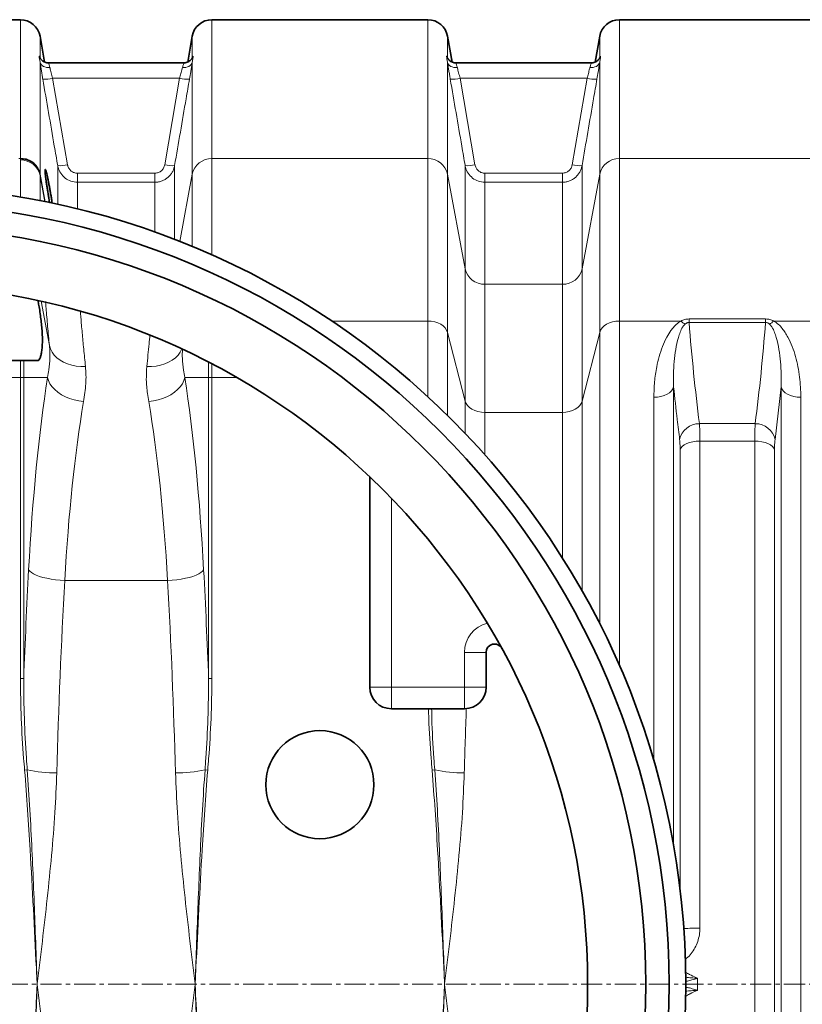
# Model space of a CAD drawing. Units: millimetres. Extents: x 2412 to 10668, y 3459 to 9344.
# Drawn here: x 3691 to 4161, y 4616 to 5208 of the extents above; entities that cross this region are included whole.
import ezdxf

# ---------------------------------------------------------------- set-up
doc = ezdxf.new("R2010")
doc.units = ezdxf.units.MM
doc.linetypes.add('CENTERX2', pattern=[20.32, 12.7, -2.54, 2.54, -2.54])

msp = doc.modelspace()

# ---------------------------------------------------------------- linework, layer by layer
at = {"color": 7, "linetype": 'Continuous', "lineweight": 35}
for p, q in [((3691.22, 5207.83), (3561.36, 5207.83)), ((3936.22, 5207.83), (3806.36, 5207.83)), ((4181.22, 5207.83), (4051.36, 5207.83)), ((3705.79, 5182.35), (3703.04, 5197.91)), ((3794.54, 5197.91), (3791.8, 5182.35)), ((3950.79, 5182.35), (3948.04, 5197.91)), ((4039.54, 5197.91), (4036.8, 5182.35)), ((3708.25, 5181.83), (3708.23, 5181.83)), ((3789.35, 5181.83), (3708.25, 5181.83)), ((3953.25, 5181.83), (3953.23, 5181.83)), ((4034.35, 5181.83), (3953.25, 5181.83)), ((3551.02, 5002.83), (3701.57, 5002.83)), ((3901.29, 4933.02), (3901.29, 4806.51)), ((3971.29, 4806.51), (3971.29, 4827.41)), ((3914.29, 4793.51), (3958.29, 4793.51))]:
    msp.add_line(p, q, dxfattribs=at)
at = {"color": 8, "linetype": 'Continuous', "lineweight": 18}
for p, q in [((3691.22, 5124.31), (3691.22, 5207.83)), ((3806.36, 5207.83), (3806.36, 5124.31)), ((3936.22, 5124.31), (3936.22, 5207.83)), ((4051.36, 5207.83), (4051.36, 5124.31)), ((3703.04, 5197.91), (3703.04, 5184.88)), ((3794.54, 5184.88), (3794.54, 5197.91)), ((3948.04, 5197.91), (3948.04, 5184.88)), ((4039.54, 5184.88), (4039.54, 5197.91)), ((3703.04, 5182.28), (3703.04, 5114.94)), ((3794.54, 5114.94), (3794.54, 5182.28)), ((3948.04, 5182.28), (3948.04, 5114.94)), ((4039.54, 5114.94), (4039.54, 5182.28)), ((3710.61, 5172.63), (3719.56, 5120.61)), ((3710.61, 5172.63), (3786.98, 5172.63)), ((3778.03, 5120.61), (3786.98, 5172.63)), ((3955.61, 5172.63), (3964.56, 5120.61)), ((3955.61, 5172.63), (4031.98, 5172.63)), ((4023.03, 5120.61), (4031.98, 5172.63)), ((3691.22, 5124.31), (3690.36, 5124.31)), ((3691.22, 5123.48), (3691.22, 5124.31)), ((3691.22, 5101.13), (3691.22, 5123.48)), ((3806.36, 5124.31), (3806.36, 5066.4)), ((3936.22, 5124.31), (3806.36, 5124.31)), ((3936.22, 5026.65), (3936.22, 5124.31)), ((4051.36, 5124.31), (4051.36, 5026.65)), ((4181.22, 5124.31), (4051.36, 5124.31)), ((3713.65, 5096.79), (3713.65, 5120.06)), ((3725.47, 5115.52), (3725.47, 5110.08)), ((3725.47, 5115.52), (3772.12, 5115.52)), ((3772.12, 5115.52), (3772.12, 5110.08)), ((3783.93, 5120.06), (3783.93, 5075.71)), ((3958.65, 5058.11), (3958.65, 5120.06)), ((3970.47, 5115.52), (3970.47, 5110.08)), ((3970.47, 5115.52), (4017.12, 5115.52)), ((4017.12, 5115.52), (4017.12, 5110.08)), ((4028.93, 5120.06), (4028.93, 5058.11)), ((3703.04, 5114.94), (3703.04, 5114.11)), ((3706.13, 5098.37), (3703.04, 5114.94)), ((3703.04, 5114.12), (3703.04, 5098.98)), ((3703.12, 5113.68), (3703.04, 5114.11)), ((3703.12, 5113.68), (3703.12, 5113.68)), ((3706, 5098.26), (3703.12, 5113.68)), ((3703.12, 5113.68), (3706, 5098.26)), ((3725.47, 5110.08), (3725.47, 5094.05)), ((3772.12, 5110.08), (3725.47, 5110.08)), ((3772.12, 5080.08), (3772.12, 5110.08)), ((3794.54, 5114.94), (3787, 5074.51)), ((3794.54, 5071.47), (3794.54, 5114.94)), ((3948.04, 5114.94), (3948.04, 5019.83)), ((3958.65, 5058.11), (3948.04, 5114.94)), ((3970.47, 5110.08), (3970.47, 5048.74)), ((4017.12, 5110.08), (3970.47, 5110.08)), ((4017.12, 5048.74), (4017.12, 5110.08)), ((4039.54, 5114.94), (4028.93, 5058.11)), ((4039.54, 5019.83), (4039.54, 5114.94)), ((3958.65, 4978.46), (3958.65, 5058.11)), ((4028.93, 5058.11), (4028.93, 4978.46)), ((3970.47, 5048.74), (3970.47, 4971.64)), ((3970.47, 5048.74), (4017.12, 5048.74)), ((4017.12, 4971.64), (4017.12, 5048.74)), ((3708.68, 5011.83), (3703.61, 5038.58)), ((3936.22, 5026.65), (3878.39, 5026.65)), ((3936.22, 4981.13), (3936.22, 5026.65)), ((4088.47, 5026.65), (4051.36, 5026.65)), ((4051.36, 5026.65), (4051.36, 4819.5)), ((4093.27, 5025.78), (4093.27, 5027.88)), ((4093.27, 5027.88), (4139.32, 5027.88)), ((4139.32, 5025.78), (4139.32, 5027.88)), ((4181.22, 5026.65), (4144.12, 5026.65)), ((4139.32, 5025.78), (4093.27, 5025.78)), ((3948.04, 5019.83), (3948.04, 4969.88)), ((3958.65, 4978.46), (3948.04, 5019.83)), ((4039.54, 5019.83), (4028.93, 4978.46)), ((4039.54, 4844.63), (4039.54, 5019.83)), ((3691.22, 5002.83), (3691.22, 4992.71)), ((3693.19, 4992.71), (3693.19, 5002.83)), ((3804.39, 5001.93), (3804.39, 4992.71)), ((3806.36, 4992.71), (3806.36, 5000.91)), ((3691.22, 4992.71), (3561.36, 4992.71)), ((3693.19, 4992.71), (3691.22, 4992.71)), ((3691.22, 4992.71), (3691.22, 4811.67)), ((3707.52, 4992.71), (3693.19, 4992.71)), ((3693.19, 4811.67), (3693.19, 4992.71)), ((3804.39, 4992.71), (3790.07, 4992.71)), ((3804.39, 4992.71), (3804.39, 4811.67)), ((3806.36, 4992.71), (3804.39, 4992.71)), ((3821.3, 4992.71), (3806.36, 4992.71)), ((3806.36, 4811.67), (3806.36, 4992.71)), ((4084.01, 4987.13), (4084.01, 4711.1)), ((4148.57, 4987.13), (4144.97, 4955.37)), ((4148.57, 4268.53), (4148.57, 4987.13)), ((4072.12, 4762.14), (4072.12, 4980.79)), ((4160.47, 4980.79), (4160.47, 4274.87)), ((3958.65, 4959.1), (3958.65, 4978.46)), ((4028.93, 4978.46), (4028.93, 4864.42)), ((4017.12, 4971.64), (3970.47, 4971.64)), ((3970.47, 4971.64), (3970.47, 4946.25)), ((4017.12, 4884.16), (4017.12, 4971.64)), ((4099.51, 4964.92), (4133.07, 4964.92)), ((4099.8, 4954.49), (4099.8, 4661.58)), ((4132.79, 4954.49), (4099.8, 4954.49)), ((4132.79, 4301.17), (4132.79, 4954.49)), ((4087.9, 4684.76), (4087.9, 4949.09)), ((4144.68, 4949.09), (4144.68, 4306.57)), ((3914.29, 4806.51), (3914.29, 4920.12)), ((3717.85, 4870.6), (3779.74, 4870.6)), ((3971.29, 4827.41), (3958.29, 4827.41)), ((3958.29, 4827.41), (3958.29, 4806.51)), ((3693.19, 4811.67), (3691.22, 4811.67)), ((3806.36, 4811.67), (3804.39, 4811.67)), ((3914.29, 4806.51), (3901.29, 4806.51)), ((3958.29, 4806.51), (3914.29, 4806.51)), ((3914.29, 4806.51), (3914.29, 4793.51)), ((3958.29, 4793.51), (3958.29, 4806.51)), ((3971.29, 4806.51), (3958.29, 4806.51)), ((3695.36, 4756.71), (3693.75, 4756.57)), ((3803.84, 4756.57), (3802.23, 4756.71)), ((3940.36, 4756.71), (3938.75, 4756.57))]:
    msp.add_line(p, q, dxfattribs=at)
at = {"color": 7, "linetype": 'CENTERX2', "lineweight": 18}
msp.add_line((3418.79, 4627.83), (7097.11, 4627.83), dxfattribs=at)
at = {"color": 8, "linetype": 'Continuous', "lineweight": 18, "flags": 128}
for points in [[(3703.04, 5182.28), (3703.28, 5181.55), (3703.71, 5180.87), (3704.3, 5180.28), (3705.04, 5179.78), (3705.9, 5179.39), (3706.86, 5179.13), (3707.89, 5179), (3708.95, 5179)], [(3788.64, 5179), (3789.7, 5179), (3790.72, 5179.13), (3791.68, 5179.39), (3792.55, 5179.78), (3793.29, 5180.28), (3793.88, 5180.87), (3794.3, 5181.55), (3794.54, 5182.28)], [(3948.04, 5182.28), (3948.28, 5181.55), (3948.71, 5180.87), (3949.3, 5180.28), (3950.04, 5179.78), (3950.9, 5179.39), (3951.86, 5179.13), (3952.89, 5179), (3953.95, 5179)], [(4033.64, 5179), (4034.7, 5179), (4035.72, 5179.13), (4036.68, 5179.39), (4037.55, 5179.78), (4038.29, 5180.28), (4038.88, 5180.87), (4039.3, 5181.55), (4039.54, 5182.28)], [(3703.12, 5113.68), (3703.12, 5113.68), (3703.12, 5113.68), (3703.12, 5113.68), (3703.12, 5113.68), (3703.12, 5113.68), (3703.12, 5113.68), (3703.12, 5113.68), (3703.12, 5113.68)], [(3948.04, 5019.83), (3947.5, 5021.22), (3946.62, 5022.52), (3945.42, 5023.7), (3943.94, 5024.72), (3942.22, 5025.54), (3940.33, 5026.15), (3938.31, 5026.52), (3936.22, 5026.65)], [(4051.36, 5026.65), (4049.28, 5026.52), (4047.26, 5026.15), (4045.36, 5025.54), (4043.65, 5024.72), (4042.17, 5023.7), (4040.97, 5022.52), (4040.09, 5021.22), (4039.54, 5019.83)], [(3708.68, 5011.83), (3709.31, 5009.85), (3710.28, 5007.96), (3711.59, 5006.19), (3713.2, 5004.57), (3715.09, 5003.13), (3717.23, 5001.89), (3719.58, 5000.87), (3722.12, 5000.08), (3724.78, 4999.55), (3727.54, 4999.28), (3730.34, 4999.27)], [(3788.27, 5009.83), (3787.3, 5007.96), (3786, 5006.19), (3784.39, 5004.57), (3782.5, 5003.13), (3780.36, 5001.89), (3778, 5000.87), (3775.47, 5000.08), (3772.8, 4999.55), (3770.05, 4999.28), (3767.24, 4999.27)], [(3707.52, 4992.71), (3708.08, 4990.8), (3709, 4988.92), (3710.26, 4987.11), (3711.85, 4985.39), (3713.73, 4983.79), (3715.88, 4982.35), (3718.26, 4981.09), (3720.82, 4980.03), (3723.53, 4979.18), (3726.33, 4978.56), (3729.18, 4978.19)], [(3790.07, 4992.71), (3789.51, 4990.8), (3788.59, 4988.92), (3787.33, 4987.11), (3785.74, 4985.39), (3783.85, 4983.79), (3781.7, 4982.35), (3779.33, 4981.09), (3776.76, 4980.03), (3774.06, 4979.18), (3771.25, 4978.56), (3768.4, 4978.19)], [(4084.01, 4987.13), (4083.54, 4985.85), (4082.7, 4984.64), (4081.51, 4983.55), (4080.02, 4982.6), (4078.28, 4981.83), (4076.34, 4981.26), (4074.27, 4980.91), (4072.12, 4980.79)], [(4148.57, 4987.13), (4149.05, 4985.85), (4149.89, 4984.64), (4151.07, 4983.55), (4152.56, 4982.6), (4154.3, 4981.83), (4156.24, 4981.26), (4158.32, 4980.91), (4160.47, 4980.79)], [(3958.65, 4978.46), (3959.19, 4977.07), (3960.08, 4975.76), (3961.28, 4974.59), (3962.75, 4973.57), (3964.47, 4972.74), (3966.36, 4972.14), (3968.38, 4971.76), (3970.47, 4971.64)], [(4028.93, 4978.46), (4028.39, 4977.07), (4027.51, 4975.76), (4026.31, 4974.59), (4024.83, 4973.57), (4023.12, 4972.74), (4021.22, 4972.14), (4019.2, 4971.76), (4017.12, 4971.64)], [(4087.9, 4949.09), (4088.38, 4950.18), (4089.22, 4951.21), (4090.41, 4952.14), (4091.89, 4952.95), (4093.64, 4953.61), (4095.58, 4954.09), (4097.65, 4954.39), (4099.8, 4954.49)], [(4144.68, 4949.09), (4144.21, 4950.18), (4143.36, 4951.21), (4142.18, 4952.14), (4140.69, 4952.95), (4138.95, 4953.61), (4137.01, 4954.09), (4134.93, 4954.39), (4132.79, 4954.49)], [(3696.18, 4876.96), (3696.82, 4876.14), (3697.81, 4875.33), (3699.12, 4874.55), (3700.73, 4873.81), (3702.62, 4873.12), (3704.76, 4872.49), (3707.11, 4871.93), (3709.64, 4871.46), (3712.3, 4871.08), (3715.05, 4870.79), (3717.85, 4870.6)], [(3801.4, 4876.96), (3800.76, 4876.14), (3799.78, 4875.33), (3798.47, 4874.55), (3796.86, 4873.81), (3794.96, 4873.12), (3792.82, 4872.49), (3790.47, 4871.93), (3787.94, 4871.46), (3785.28, 4871.08), (3782.53, 4870.79), (3779.74, 4870.6)]]:
    msp.add_lwpolyline(points, dxfattribs=at)
at = {"color": 7, "linetype": 'Continuous', "lineweight": 35}
for centre, radius in [((3611.29, 4627.83), 480), ((3611.29, 4627.83), 470), ((3611.29, 4627.83), 455.93), ((3611.29, 4627.83), 421), ((3871.29, 4747.83), 32.5)]:
    msp.add_circle(centre, radius, dxfattribs=at)
for centre, radius, start, end in [((3691.22, 5195.83), 12, 10, 90), ((3806.36, 5195.83), 12, 90, 170), ((3936.22, 5195.83), 12, 10, 90), ((4051.36, 5195.83), 12, 90, 170), ((3976.29, 4827.41), 5, 28.66924, 180), ((3914.29, 4806.51), 13, 180, 270), ((3958.29, 4806.51), 13, 270, 0)]:
    msp.add_arc(centre, radius, start, end, dxfattribs=at)
at = {"color": 8, "linetype": 'Continuous', "lineweight": 18}
for centre, radius, start, end in [((3705.79, 5192.31), 20.26, 266.90687, 283.75081), ((3791.79, 5192.31), 20.26, 256.24919, 273.09313), ((3950.79, 5192.31), 20.26, 266.90687, 283.75081), ((4036.79, 5192.31), 20.26, 256.24919, 273.09313), ((3691.47, 5111.66), 11.83, 11.99107, 91.20614), ((3806.11, 5112.48), 11.83, 88.79386, 168.00893), ((3936.47, 5112.48), 11.83, 11.99107, 91.20614), ((4051.11, 5112.48), 11.83, 88.79386, 168.00893), ((3714.74, 5140.35), 20.32, 266.92064, 283.71196), ((3782.84, 5140.35), 20.32, 256.28804, 273.07936), ((3959.74, 5140.35), 20.32, 266.92064, 283.71196), ((4027.84, 5140.35), 20.32, 256.28804, 273.07936), ((3692.45, 5112.96), 10.77, 10.57349, 11.52226), ((3970.22, 5060.56), 11.83, 191.99107, 271.20614), ((4017.37, 5060.56), 11.83, 268.79386, 348.00893), ((4096.93, 5035.09), 11.95, 224.91899, 239.67875), ((4135.65, 5035.09), 11.95, 300.32125, 315.08101), ((4099.32, 4952.97), 11.94, 89.0766, 168.44937), ((4133.27, 4952.97), 11.94, 11.55063, 90.9234), ((3976.29, 4827.41), 18, 103.72894, 180), ((3714.17, 4852.08), 97.21, 258.84465, 269.377), ((3783.42, 4852.08), 97.21, 270.623, 281.15535), ((3959.17, 4852.08), 97.21, 258.84465, 269.377), ((4098.77, 4521.19), 140.39, 89.57907, 93.52996)]:
    msp.add_arc(centre, radius, start, end, dxfattribs=at)
for centre, major_axis, ratio, start_param, end_param in [((3748.85, 4786.79), (0, 312), 0.176327, 0.849956, 1.277602), ((3748.74, 4786.79), (0, 312), 0.176327, 5.005583, 5.433229), ((3770.51, 4786.79), (0, 290), 0.189704, 0.849956, 1.277602), ((3727.07, 4786.79), (0, 290), 0.189704, 5.005583, 5.433229), ((3841.69, 4627.83), (0, 862), 0.176327, 1.277602, 1.355872), ((3655.9, 4627.83), (0, 862), 0.176327, 4.927313, 5.005583), ((3863.36, 4627.83), (0, 840), 0.180945, 1.277602, 1.418968), ((3634.23, 4627.83), (0, 840), 0.180945, 4.864217, 5.005583), ((4108.36, 4627.83), (0, 840), 0.180945, 1.372202, 1.418968), ((5026.96, 4627.83), (928.57, 0), 0.678462, 3.135863, 3.147322)]:
    msp.add_ellipse(centre, major_axis=major_axis, ratio=ratio, start_param=start_param, end_param=end_param, dxfattribs=at)
for points, knots in [([(3703.04, 5182.28), (3702.93, 5182.96), (3702.67, 5184.49), (3702.42, 5185.73), (3702.57, 5185.96), (3702.83, 5185.57), (3702.97, 5185.11), (3703.04, 5184.88)], [0, 0, 0, 0, 0.208549, 0.468194, 0.741413, 0.869718, 1, 1, 1, 1]), ([(3704.7, 5172.08), (3704.55, 5172.96), (3704.24, 5174.76), (3703.81, 5177.33), (3703.43, 5179.73), (3703.18, 5181.33), (3703.06, 5182.13), (3703.04, 5182.28)], [0, 0, 0, 0, 0.233176, 0.473047, 0.706192, 0.946225, 1, 1, 1, 1]), ([(3708.25, 5181.69), (3708.19, 5181.71), (3708.03, 5181.78), (3708.42, 5180.81), (3708.78, 5179.57), (3708.95, 5179)], [0, 0, 0, 0, 0.227893, 0.644038, 1, 1, 1, 1]), ([(3788.64, 5179), (3788.84, 5179.69), (3789.25, 5181.05), (3789.57, 5181.88), (3789.39, 5181.75), (3789.35, 5181.72)], [0, 0, 0, 0, 0.438108, 0.873487, 1, 1, 1, 1]), ([(3794.54, 5182.28), (3794.48, 5181.88), (3794.33, 5180.85), (3794.03, 5178.93), (3793.55, 5175.96), (3793.14, 5173.57), (3792.89, 5172.08)], [0, 0, 0, 0, 0.143225, 0.371421, 0.606051, 1, 1, 1, 1]), ([(3794.54, 5184.88), (3794.66, 5185.22), (3794.92, 5185.97), (3795.17, 5185.87), (3795.02, 5184.92), (3794.75, 5183.6), (3794.61, 5182.72), (3794.54, 5182.28)], [0, 0, 0, 0, 0.208549, 0.468194, 0.741413, 0.869718, 1, 1, 1, 1]), ([(3948.04, 5182.28), (3947.93, 5182.96), (3947.67, 5184.49), (3947.42, 5185.73), (3947.57, 5185.96), (3947.83, 5185.57), (3947.97, 5185.11), (3948.04, 5184.88)], [0, 0, 0, 0, 0.208549, 0.468194, 0.741413, 0.869718, 1, 1, 1, 1]), ([(3949.7, 5172.08), (3949.55, 5172.96), (3949.24, 5174.76), (3948.81, 5177.33), (3948.43, 5179.73), (3948.18, 5181.33), (3948.06, 5182.13), (3948.04, 5182.28)], [0, 0, 0, 0, 0.233176, 0.473047, 0.706192, 0.946225, 1, 1, 1, 1]), ([(3953.25, 5181.69), (3953.19, 5181.71), (3953.03, 5181.78), (3953.42, 5180.81), (3953.78, 5179.57), (3953.95, 5179)], [0, 0, 0, 0, 0.2278927, 0.6440375, 1, 1, 1, 1]), ([(4033.64, 5179), (4033.84, 5179.69), (4034.25, 5181.05), (4034.57, 5181.88), (4034.39, 5181.75), (4034.35, 5181.72)], [0, 0, 0, 0, 0.438108, 0.873487, 1, 1, 1, 1]), ([(4039.54, 5182.28), (4039.48, 5181.88), (4039.33, 5180.85), (4039.03, 5178.93), (4038.55, 5175.96), (4038.14, 5173.57), (4037.89, 5172.08)], [0, 0, 0, 0, 0.143225, 0.371421, 0.606051, 1, 1, 1, 1]), ([(4039.54, 5184.88), (4039.66, 5185.22), (4039.92, 5185.97), (4040.17, 5185.87), (4040.02, 5184.92), (4039.75, 5183.6), (4039.61, 5182.72), (4039.54, 5182.28)], [0, 0, 0, 0, 0.208549, 0.468194, 0.741413, 0.869718, 1, 1, 1, 1]), ([(3708.95, 5179), (3708.97, 5178.91), (3709.19, 5178.02), (3709.7, 5175.97), (3710.3, 5173.74), (3710.61, 5172.63)], [0, 0, 0, 0, 0.0535771, 0.5252761, 1, 1, 1, 1]), ([(3786.98, 5172.63), (3787.23, 5173.56), (3787.78, 5175.58), (3788.32, 5177.7), (3788.58, 5178.76), (3788.64, 5179)], [0, 0, 0, 0, 0.3962061, 0.8574543, 1, 1, 1, 1]), ([(3953.95, 5179), (3953.97, 5178.91), (3954.19, 5178.02), (3954.7, 5175.97), (3955.3, 5173.74), (3955.61, 5172.63)], [0, 0, 0, 0, 0.053577, 0.525276, 1, 1, 1, 1]), ([(4031.98, 5172.63), (4032.23, 5173.56), (4032.78, 5175.58), (4033.32, 5177.7), (4033.58, 5178.76), (4033.64, 5179)], [0, 0, 0, 0, 0.3962061, 0.8574543, 1, 1, 1, 1]), ([(3713.65, 5120.06), (3712.97, 5123.99), (3709.99, 5141.33), (3707.01, 5158.67), (3704.7, 5172.08)], [0, 0, 0, 0, 0.226649, 1, 1, 1, 1]), ([(3792.89, 5172.08), (3792.21, 5168.15), (3789.22, 5150.81), (3786.24, 5133.47), (3783.93, 5120.06)], [0, 0, 0, 0, 0.226649, 1, 1, 1, 1]), ([(3958.65, 5120.06), (3957.97, 5123.99), (3954.99, 5141.33), (3952.01, 5158.67), (3949.7, 5172.08)], [0, 0, 0, 0, 0.226649, 1, 1, 1, 1]), ([(4037.89, 5172.08), (4037.21, 5168.15), (4034.22, 5150.81), (4031.24, 5133.47), (4028.93, 5120.06)], [0, 0, 0, 0, 0.226649, 1, 1, 1, 1]), ([(3700.69, 5120.21), (3701.23, 5119.42), (3702.3, 5117.86), (3702.77, 5116.03), (3703.01, 5115.12)], [0, 0, 0, 0, 0.499755, 1, 1, 1, 1]), ([(3725.47, 5110.08), (3724.15, 5110.21), (3721.51, 5110.46), (3717.99, 5112.45), (3715.26, 5115.39), (3714.03, 5118.16), (3713.71, 5119.77), (3713.65, 5120.06)], [0, 0, 0, 0, 0.2356, 0.470082, 0.705895, 0.946515, 1, 1, 1, 1]), ([(3719.56, 5120.61), (3719.59, 5120.46), (3719.75, 5119.64), (3720.36, 5118.24), (3721.72, 5116.74), (3723.49, 5115.72), (3724.81, 5115.59), (3725.47, 5115.52)], [0, 0, 0, 0, 0.054066, 0.296714, 0.53304, 0.766469, 1, 1, 1, 1]), ([(3772.12, 5115.52), (3772.85, 5115.6), (3774.27, 5115.76), (3776.1, 5116.93), (3777.47, 5118.57), (3777.84, 5119.93), (3778.03, 5120.61)], [0, 0, 0, 0, 0.257924, 0.502316, 0.751241, 1, 1, 1, 1]), ([(3783.93, 5120.06), (3783.78, 5119.4), (3783.48, 5118.05), (3782.6, 5116.17), (3781.42, 5114.44), (3779.98, 5112.95), (3778.29, 5111.73), (3776.4, 5110.81), (3774.32, 5110.2), (3772.86, 5110.12), (3772.12, 5110.08)], [0, 0, 0, 0, 0.121397, 0.246391, 0.368564, 0.494452, 0.615267, 0.739724, 0.867661, 1, 1, 1, 1]), ([(3970.47, 5110.08), (3969.15, 5110.21), (3966.51, 5110.46), (3962.99, 5112.45), (3960.26, 5115.39), (3959.03, 5118.16), (3958.71, 5119.77), (3958.65, 5120.06)], [0, 0, 0, 0, 0.2356, 0.470082, 0.705895, 0.946515, 1, 1, 1, 1]), ([(3964.56, 5120.61), (3964.59, 5120.46), (3964.75, 5119.64), (3965.36, 5118.24), (3966.72, 5116.74), (3968.49, 5115.72), (3969.81, 5115.59), (3970.47, 5115.52)], [0, 0, 0, 0, 0.054066, 0.296714, 0.53304, 0.766469, 1, 1, 1, 1]), ([(4017.12, 5115.52), (4017.85, 5115.6), (4019.27, 5115.76), (4021.1, 5116.93), (4022.47, 5118.57), (4022.84, 5119.93), (4023.03, 5120.61)], [0, 0, 0, 0, 0.257924, 0.502316, 0.751241, 1, 1, 1, 1]), ([(4028.93, 5120.06), (4028.78, 5119.4), (4028.48, 5118.05), (4027.6, 5116.17), (4026.42, 5114.44), (4024.98, 5112.95), (4023.29, 5111.73), (4021.4, 5110.81), (4019.32, 5110.2), (4017.86, 5110.12), (4017.12, 5110.08)], [0, 0, 0, 0, 0.121397, 0.246391, 0.368564, 0.494452, 0.615267, 0.739724, 0.867661, 1, 1, 1, 1]), ([(3703.01, 5115.12), (3703.01, 5114.95), (3703.01, 5114.71), (3703.02, 5114.39), (3703.03, 5114.23), (3703.03, 5114.17), (3703.04, 5114.14), (3703.04, 5114.12), (3703.04, 5114.12), (3703.04, 5114.12)], [0, 0, 0, 0, 0.568233, 0.865153, 0.939385, 0.976534, 0.995211, 0.999895, 1, 1, 1, 1]), ([(3703.04, 5114.12), (3703.04, 5114.12), (3703.04, 5114.11), (3703.04, 5114.11), (3703.04, 5114.11)], [0, 0, 0, 0, 0.568502, 1, 1, 1, 1]), ([(3706.37, 5037.81), (3706.46, 5036.64), (3706.82, 5032.16), (3707.58, 5023.57), (3708.31, 5015.74), (3708.68, 5011.83)], [0, 0, 0, 0, 0.148946, 0.574646, 1, 1, 1, 1]), ([(3730.34, 4999.27), (3729.99, 5002.82), (3729.27, 5009.92), (3728.36, 5019.7), (3727.69, 5027.22), (3727.38, 5031.17), (3727.29, 5032.36)], [0, 0, 0, 0, 0.291604, 0.583432, 0.875036, 1, 1, 1, 1]), ([(4072.12, 4980.79), (4072.2, 4983.9), (4072.37, 4990.12), (4073.61, 4998.26), (4075.22, 5005.29), (4077.15, 5011.25), (4079.5, 5016.48), (4081.81, 5020.32), (4083.8, 5022.85), (4085.71, 5024.87), (4087.47, 5026), (4088.47, 5026.65)], [0, 0, 0, 0, 0.184688, 0.369369, 0.496464, 0.623649, 0.750523, 0.843051, 0.890258, 0.937412, 1, 1, 1, 1]), ([(4088.47, 5026.65), (4089.18, 5026.99), (4090.64, 5027.68), (4092.38, 5027.81), (4093.27, 5027.88)], [0, 0, 0, 0, 0.489577, 1, 1, 1, 1]), ([(4139.32, 5027.88), (4140.17, 5027.82), (4141.9, 5027.69), (4143.37, 5027), (4144.12, 5026.65)], [0, 0, 0, 0, 0.4897573, 1, 1, 1, 1]), ([(4144.12, 5026.65), (4145.12, 5026), (4147.11, 5024.71), (4149.32, 5022.26), (4151.19, 5019.68), (4153.28, 5016.02), (4155.45, 5011.25), (4157.4, 5005.29), (4158.81, 4999.17), (4159.75, 4993.03), (4160.36, 4986.91), (4160.43, 4982.83), (4160.47, 4980.79)], [0, 0, 0, 0, 0.062577, 0.124671, 0.187094, 0.249474, 0.376317, 0.503546, 0.631014, 0.758184, 0.879092, 1, 1, 1, 1]), ([(4090.9, 5024.77), (4090.41, 5024.22), (4089.08, 5022.71), (4087.91, 5019.95), (4086.39, 5015.46), (4085.15, 5009.56), (4084.3, 5002.22), (4083.86, 4994.75), (4083.96, 4989.67), (4084.01, 4987.13)], [0, 0, 0, 0, 0.051147, 0.139318, 0.228524, 0.420238, 0.612062, 0.80603, 1, 1, 1, 1]), ([(4093.27, 5025.78), (4093.05, 5025.77), (4092.59, 5025.75), (4091.81, 5025.46), (4091.27, 5025.1), (4090.96, 5024.83), (4090.9, 5024.77)], [0, 0, 0, 0, 0.211984, 0.462803, 0.88377, 1, 1, 1, 1]), ([(4093.27, 5025.78), (4094.13, 5015.63), (4095.86, 4995.34), (4098.29, 4975.06), (4099.51, 4964.92)], [0, 0, 0, 0, 0.499965, 1, 1, 1, 1]), ([(4133.07, 4964.92), (4134.29, 4975.06), (4136.73, 4995.34), (4138.45, 5015.63), (4139.32, 5025.78)], [0, 0, 0, 0, 0.499967, 1, 1, 1, 1]), ([(4141.69, 5024.77), (4141.35, 5025.05), (4140.86, 5025.44), (4139.97, 5025.75), (4139.53, 5025.77), (4139.32, 5025.78)], [0, 0, 0, 0, 0.557063, 0.787944, 1, 1, 1, 1]), ([(4148.57, 4987.13), (4148.62, 4989.64), (4148.73, 4994.68), (4148.29, 5002.12), (4147.45, 5009.48), (4146.21, 5015.42), (4144.68, 5019.94), (4143.51, 5022.7), (4142.18, 5024.22), (4141.69, 5024.77)], [0, 0, 0, 0, 0.192006, 0.38401, 0.5778, 0.771477, 0.859855, 0.948853, 1, 1, 1, 1]), ([(3769.08, 5018.14), (3768.92, 5016.4), (3768.56, 5012.56), (3767.95, 5006.27), (3767.48, 5001.6), (3767.24, 4999.27)], [0, 0, 0, 0, 0.292016, 0.646008, 1, 1, 1, 1]), ([(3708.68, 5011.83), (3708.79, 5010.59), (3709.01, 5008.09), (3709.03, 5003.19), (3708.46, 4998.22), (3707.78, 4994.25), (3707.52, 4992.71)], [0, 0, 0, 0, 0.18848, 0.376909, 0.757682, 1, 1, 1, 1]), ([(3790.07, 4992.71), (3789.81, 4994.21), (3789.13, 4998.13), (3788.58, 5003.08), (3788.55, 5007.23), (3788.69, 5008.97), (3788.73, 5009.44)], [0, 0, 0, 0, 0.267666, 0.700563, 0.918917, 1, 1, 1, 1]), ([(3729.18, 4978.19), (3729.47, 4980), (3730.05, 4983.62), (3730.59, 4988.95), (3730.74, 4994.19), (3730.48, 4997.58), (3730.34, 4999.27)], [0, 0, 0, 0, 0.2485675, 0.4970816, 0.7485311, 1, 1, 1, 1]), ([(3767.24, 4999.27), (3767.07, 4996.65), (3766.71, 4991.39), (3767.43, 4984.28), (3768.14, 4979.81), (3768.4, 4978.19)], [0, 0, 0, 0, 0.3869245, 0.7775048, 1, 1, 1, 1]), ([(4087.62, 4955.37), (4087.13, 4959.37), (4085.83, 4969.95), (4084.71, 4980.54), (4084.01, 4987.13)], [0, 0, 0, 0, 0.37785, 1, 1, 1, 1]), ([(4099.51, 4964.92), (4099.57, 4964.01), (4099.68, 4962.21), (4099.78, 4958.67), (4099.79, 4955.9), (4099.8, 4954.49)], [0, 0, 0, 0, 0.3326229, 0.6615797, 1, 1, 1, 1]), ([(4132.79, 4954.49), (4132.79, 4955.88), (4132.81, 4958.63), (4132.9, 4962.17), (4133.02, 4963.99), (4133.07, 4964.92)], [0, 0, 0, 0, 0.332892, 0.661725, 1, 1, 1, 1]), ([(4087.9, 4949.09), (4087.9, 4949.92), (4087.88, 4951.59), (4087.79, 4953.72), (4087.67, 4954.82), (4087.62, 4955.37)], [0, 0, 0, 0, 0.328887, 0.667291, 1, 1, 1, 1]), ([(4144.97, 4955.37), (4144.91, 4954.83), (4144.8, 4953.73), (4144.7, 4951.61), (4144.69, 4949.93), (4144.68, 4949.09)], [0, 0, 0, 0, 0.32885, 0.667177, 1, 1, 1, 1]), ([(3691.22, 4811.67), (3691.33, 4803.67), (3691.55, 4787.65), (3692.71, 4769.29), (3693.55, 4758.94), (3693.75, 4756.57)], [0, 0, 0, 0, 0.43511, 0.870885, 1, 1, 1, 1]), ([(3695.36, 4756.71), (3695.19, 4759.07), (3694.44, 4769.39), (3693.42, 4787.71), (3693.27, 4803.68), (3693.19, 4811.67)], [0, 0, 0, 0, 0.1292181, 0.5643629, 1, 1, 1, 1]), ([(3804.39, 4811.67), (3804.31, 4803.69), (3804.16, 4787.72), (3803.15, 4769.4), (3802.4, 4759.07), (3802.23, 4756.71)], [0, 0, 0, 0, 0.435104, 0.870782, 1, 1, 1, 1]), ([(3803.84, 4756.57), (3804.03, 4758.94), (3804.87, 4769.28), (3806.03, 4787.64), (3806.25, 4803.66), (3806.36, 4811.67)], [0, 0, 0, 0, 0.1291154, 0.564273, 1, 1, 1, 1]), ([(3936.62, 4793.51), (3936.66, 4791.56), (3936.84, 4781.6), (3937.72, 4769.29), (3938.55, 4758.94), (3938.75, 4756.57)], [0, 0, 0, 0, 0.157849, 0.807512, 1, 1, 1, 1]), ([(3940.36, 4756.71), (3940.19, 4759.07), (3939.45, 4769.39), (3938.67, 4781.66), (3938.53, 4791.58), (3938.51, 4793.51)], [0, 0, 0, 0, 0.192898, 0.842485, 1, 1, 1, 1]), ([(3693.75, 4756.57), (3694.37, 4748.59), (3695.63, 4732.64), (3698.05, 4693), (3699.81, 4658.12), (3701.13, 4631.16), (3701.29, 4627.89), (3701.29, 4627.83)], [0, 0, 0, 0, 0.186115, 0.372235, 0.923781, 0.99857, 1, 1, 1, 1]), ([(3701.29, 4627.83), (3701.29, 4627.89), (3701.18, 4631.17), (3700.77, 4642.6), (3699.82, 4669.51), (3698.55, 4701.21), (3697, 4732.74), (3695.91, 4748.72), (3695.36, 4756.71)], [0, 0, 0, 0, 0.001431, 0.076193, 0.265925, 0.627612, 0.813809, 1, 1, 1, 1]), ([(3701.29, 4627.83), (3701.3, 4627.89), (3702.35, 4636.53), (3704.43, 4653.76), (3707.4, 4679.54), (3710.02, 4705.34), (3712.12, 4730.48), (3712.79, 4746.97), (3713.11, 4754.87)], [0, 0, 0, 0, 0.001431, 0.20385, 0.406267, 0.609561, 0.812841, 1, 1, 1, 1]), ([(3784.47, 4754.87), (3784.8, 4746.97), (3785.47, 4730.52), (3787.56, 4705.45), (3790.17, 4679.69), (3793.14, 4653.87), (3795.23, 4636.57), (3796.29, 4627.89), (3796.29, 4627.83)], [0, 0, 0, 0, 0.187159, 0.389523, 0.591901, 0.795234, 0.998569, 1, 1, 1, 1]), ([(3802.23, 4756.71), (3801.68, 4748.72), (3800.58, 4732.74), (3799.03, 4701.21), (3797.77, 4669.51), (3796.81, 4642.6), (3796.41, 4631.17), (3796.29, 4627.89), (3796.29, 4627.83)], [0, 0, 0, 0, 0.186191, 0.372388, 0.734075, 0.923807, 0.998569, 1, 1, 1, 1]), ([(3796.29, 4627.83), (3796.3, 4627.89), (3796.46, 4631.16), (3797.78, 4658.12), (3799.53, 4693), (3801.96, 4732.64), (3803.21, 4748.59), (3803.84, 4756.57)], [0, 0, 0, 0, 0.00143, 0.076219, 0.627765, 0.813885, 1, 1, 1, 1]), ([(3938.75, 4756.57), (3939.37, 4748.59), (3940.63, 4732.64), (3943.05, 4693), (3944.81, 4658.12), (3946.13, 4631.16), (3946.29, 4627.89), (3946.29, 4627.83)], [0, 0, 0, 0, 0.186115, 0.372235, 0.923781, 0.99857, 1, 1, 1, 1]), ([(3946.29, 4627.83), (3946.29, 4627.89), (3946.18, 4631.17), (3945.77, 4642.6), (3944.82, 4669.51), (3943.55, 4701.21), (3942, 4732.74), (3940.91, 4748.72), (3940.36, 4756.71)], [0, 0, 0, 0, 0.001431, 0.076193, 0.265925, 0.627612, 0.813809, 1, 1, 1, 1]), ([(3946.29, 4627.83), (3946.3, 4627.89), (3947.35, 4636.53), (3949.43, 4653.76), (3952.4, 4679.54), (3955.02, 4705.34), (3957.12, 4730.48), (3957.79, 4746.97), (3958.11, 4754.87)], [0, 0, 0, 0, 0.001431, 0.20385, 0.406267, 0.609561, 0.812841, 1, 1, 1, 1]), ([(4099.8, 4661.58), (4099.73, 4660.21), (4099.6, 4657.47), (4098.57, 4653.48), (4096.93, 4649.71), (4094.66, 4646.33), (4092.61, 4643.98), (4091.21, 4642.95), (4090.89, 4642.72)], [0, 0, 0, 0, 0.1901781, 0.3803278, 0.5699274, 0.7595006, 0.945143, 1, 1, 1, 1]), ([(4091.17, 4634.98), (4091.95, 4634.55), (4094, 4633.42), (4096.45, 4632.33), (4098.08, 4631.59), (4098.4, 4631.44), (4098.4, 4631.44)], [0, 0, 0, 0, 0.33303, 0.869959, 0.996809, 1, 1, 1, 1]), ([(4098.4, 4631.44), (4098.39, 4631.44), (4097.25, 4631.09), (4095.19, 4630.5), (4092.79, 4629.84), (4091.57, 4629.68), (4091.23, 4629.63)], [0, 0, 0, 0, 0.003841, 0.473374, 0.850493, 1, 1, 1, 1]), ([(4098.4, 4631.44), (4098.39, 4631.44), (4098.35, 4631.44), (4098.17, 4631.45), (4097.54, 4631.49), (4096.32, 4631.56), (4094.11, 4631.71), (4092.38, 4631.88), (4091.27, 4632)], [0, 0, 0, 0, 0.0041282, 0.0189897, 0.0733864, 0.2667214, 0.5286087, 1, 1, 1, 1]), ([(3701.29, 4627.83), (3701.29, 4627.77), (3701.28, 4627.68), (3701.27, 4627.47), (3701.24, 4626.85), (3701.12, 4624.38), (3700.64, 4614.51), (3699.34, 4588.24), (3697.64, 4555.85), (3695.63, 4523.02), (3694.37, 4507.06), (3693.75, 4499.09)], [0, 0, 0, 0, 0.00143, 0.002114, 0.004851, 0.015799, 0.059589, 0.234752, 0.627765, 0.813885, 1, 1, 1, 1]), ([(3695.36, 4498.95), (3695.46, 4500.28), (3695.95, 4506.93), (3697.05, 4524.23), (3698.4, 4550.86), (3699.46, 4577.09), (3700.32, 4600.19), (3700.83, 4614.5), (3701.17, 4624.38), (3701.26, 4626.85), (3701.28, 4627.47), (3701.29, 4627.68), (3701.29, 4627.77), (3701.29, 4627.83)], [0, 0, 0, 0, 0.031002, 0.155012, 0.403049, 0.651093, 0.765326, 0.940431, 0.984207, 0.995151, 0.997887, 0.998569, 1, 1, 1, 1]), ([(3713.11, 4500.78), (3712.79, 4508.69), (3712.12, 4525.14), (3710.03, 4550.2), (3707.41, 4575.97), (3704.45, 4601.78), (3702.35, 4619.09), (3701.3, 4627.77), (3701.29, 4627.83)], [0, 0, 0, 0, 0.187159, 0.389523, 0.591901, 0.795234, 0.998569, 1, 1, 1, 1]), ([(3796.29, 4627.83), (3796.29, 4627.77), (3795.24, 4619.13), (3793.15, 4601.9), (3790.19, 4576.12), (3787.57, 4550.32), (3785.47, 4525.18), (3784.8, 4508.69), (3784.47, 4500.78)], [0, 0, 0, 0, 0.001431, 0.20385, 0.406267, 0.609561, 0.812841, 1, 1, 1, 1]), ([(3796.29, 4627.83), (3796.29, 4627.77), (3796.32, 4626.93), (3796.89, 4610.88), (3797.81, 4584.76), (3799.26, 4549.28), (3800.57, 4523.7), (3801.64, 4506.93), (3802.13, 4500.28), (3802.23, 4498.95)], [0, 0, 0, 0, 0.001431, 0.019371, 0.3735, 0.609247, 0.844988, 0.968998, 1, 1, 1, 1]), ([(3803.84, 4499.09), (3803.21, 4507.06), (3801.96, 4523.02), (3800.31, 4549.9), (3798.84, 4576.78), (3797.48, 4603.64), (3796.7, 4619.62), (3796.3, 4627.67), (3796.3, 4627.77), (3796.29, 4627.83)], [0, 0, 0, 0, 0.186115, 0.372234, 0.626384, 0.812477, 0.997765, 0.99857, 1, 1, 1, 1]), ([(3946.29, 4627.83), (3946.29, 4627.77), (3946.28, 4627.68), (3946.27, 4627.47), (3946.24, 4626.85), (3946.12, 4624.38), (3945.64, 4614.51), (3944.34, 4588.24), (3942.64, 4555.85), (3940.63, 4523.02), (3939.37, 4507.06), (3938.75, 4499.09)], [0, 0, 0, 0, 0.00143, 0.002114, 0.004851, 0.015799, 0.059589, 0.234752, 0.627765, 0.813885, 1, 1, 1, 1]), ([(3940.36, 4498.95), (3940.46, 4500.28), (3940.95, 4506.93), (3942.05, 4524.23), (3943.4, 4550.86), (3944.46, 4577.09), (3945.32, 4600.19), (3945.83, 4614.5), (3946.17, 4624.38), (3946.26, 4626.85), (3946.28, 4627.47), (3946.29, 4627.68), (3946.29, 4627.77), (3946.29, 4627.83)], [0, 0, 0, 0, 0.031002, 0.155012, 0.403049, 0.651093, 0.765326, 0.940431, 0.984207, 0.995151, 0.997887, 0.998569, 1, 1, 1, 1]), ([(3958.11, 4500.78), (3957.79, 4508.69), (3957.12, 4525.14), (3955.03, 4550.2), (3952.41, 4575.97), (3949.45, 4601.78), (3947.35, 4619.09), (3946.3, 4627.77), (3946.29, 4627.83)], [0, 0, 0, 0, 0.187159, 0.389523, 0.591901, 0.795234, 0.998569, 1, 1, 1, 1]), ([(4098.4, 4624.22), (4098.4, 4624.22), (4098.37, 4624.2), (4098.28, 4624.16), (4098.03, 4624.05), (4096.58, 4623.39), (4095.05, 4622.68), (4092.84, 4621.62), (4091.88, 4621.08), (4091.07, 4620.62)], [0, 0, 0, 0, 0.003143, 0.01012, 0.038037, 0.100887, 0.596371, 0.65704, 1, 1, 1, 1]), ([(4091.12, 4623.65), (4092.28, 4623.77), (4094.06, 4623.95), (4096.32, 4624.09), (4097.54, 4624.17), (4098.17, 4624.21), (4098.35, 4624.22), (4098.39, 4624.22), (4098.4, 4624.22)], [0, 0, 0, 0, 0.482285, 0.738775, 0.928126, 0.981402, 0.995957, 1, 1, 1, 1]), ([(4091.16, 4626.03), (4091.94, 4625.9), (4093.78, 4625.59), (4096.21, 4624.87), (4097.85, 4624.39), (4098.39, 4624.22), (4098.4, 4624.22)], [0, 0, 0, 0, 0.3305044, 0.776377, 0.9961938, 1, 1, 1, 1])]:
    msp.add_open_spline(points, degree=3, knots=knots, dxfattribs=at)
at = {"color": 7, "linetype": 'Continuous', "lineweight": 35}
for points, knots in [([(3708.25, 5181.86), (3708.06, 5181.85), (3707.49, 5181.82), (3706.57, 5182.02), (3705.57, 5182.4), (3704.74, 5182.9), (3704.09, 5183.44), (3703.62, 5183.96), (3703.31, 5184.38), (3703.13, 5184.69), (3703.03, 5184.89), (3702.99, 5184.98), (3703, 5184.95), (3703, 5184.95)], [0, 0, 0, 0, 0.06093, 0.188331, 0.306099, 0.414566, 0.512813, 0.599715, 0.678985, 0.760706, 0.8557, 0.975215, 1, 1, 1, 1]), ([(3794.51, 5184.66), (3794.52, 5184.72), (3794.56, 5184.91), (3794.6, 5184.99), (3794.57, 5184.93), (3794.47, 5184.72), (3794.26, 5184.37), (3793.9, 5183.87), (3793.32, 5183.27), (3792.53, 5182.68), (3791.52, 5182.18), (3790.43, 5181.86), (3789.68, 5181.85), (3789.35, 5181.85)], [0, 0, 0, 0, 0.059362, 0.203129, 0.313716, 0.395451, 0.468532, 0.539712, 0.617536, 0.708066, 0.807252, 0.912653, 1, 1, 1, 1]), ([(3953.25, 5181.86), (3953.06, 5181.85), (3952.49, 5181.82), (3951.57, 5182.02), (3950.57, 5182.4), (3949.74, 5182.9), (3949.09, 5183.44), (3948.62, 5183.96), (3948.31, 5184.38), (3948.13, 5184.69), (3948.03, 5184.89), (3947.99, 5184.98), (3948, 5184.95), (3948, 5184.95)], [0, 0, 0, 0, 0.0609302, 0.1883315, 0.3060995, 0.4145664, 0.5128133, 0.5997151, 0.6789853, 0.7607058, 0.8556996, 0.9752146, 1, 1, 1, 1]), ([(4039.51, 5184.66), (4039.52, 5184.72), (4039.56, 5184.91), (4039.6, 5184.99), (4039.57, 5184.93), (4039.47, 5184.72), (4039.26, 5184.37), (4038.9, 5183.87), (4038.32, 5183.27), (4037.53, 5182.68), (4036.52, 5182.18), (4035.43, 5181.86), (4034.68, 5181.85), (4034.35, 5181.85)], [0, 0, 0, 0, 0.059362, 0.203129, 0.313716, 0.395451, 0.468532, 0.539712, 0.617536, 0.708066, 0.807252, 0.912653, 1, 1, 1, 1]), ([(3691.22, 5124.31), (3692.37, 5124.22), (3694.84, 5124.03), (3698.21, 5122.57), (3699.9, 5120.96), (3700.69, 5120.21)], [0, 0, 0, 0, 0.315556, 0.679877, 1, 1, 1, 1]), ([(3708.83, 5097.74), (3708.83, 5097.74), (3708.68, 5098.52), (3708.38, 5100.22), (3707.93, 5102.77), (3707.51, 5105.35), (3707.12, 5107.84), (3706.79, 5110.19), (3706.5, 5112.32), (3706.28, 5114.16), (3706.13, 5115.67), (3706.06, 5116.81), (3706.06, 5117.55), (3706.13, 5117.88), (3706.27, 5117.8), (3706.48, 5117.29), (3706.74, 5116.4), (3707.07, 5115.13), (3707.44, 5113.51), (3707.85, 5111.58), (3708.28, 5109.39), (3708.73, 5107), (3709.18, 5104.48), (3709.62, 5101.91), (3710.01, 5099.53), (3710.22, 5098.09), (3710.32, 5097.46)], [0, 0, 0, 0, 0.0002651, 0.0448797, 0.0894934, 0.1341789, 0.1788616, 0.2231843, 0.2675038, 0.3111978, 0.3548894, 0.3979755, 0.441061, 0.4838214, 0.5265831, 0.5694262, 0.612272, 0.6555645, 0.6988599, 0.7427859, 0.7867138, 0.8311955, 0.8756772, 0.9203897, 0.9651002, 1, 1, 1, 1]), ([(3701.57, 5002.92), (3701.66, 5002.9), (3702.01, 5002.82), (3702.58, 5003.44), (3703.23, 5004.79), (3703.78, 5006.83), (3704.19, 5009.48), (3704.43, 5012.62), (3704.47, 5016.16), (3704.33, 5019.96), (3704.01, 5023.94), (3703.55, 5028.02), (3702.98, 5032.09), (3702.39, 5035.78), (3701.97, 5037.9), (3701.8, 5038.81)], [0, 0, 0, 0, 0.033392, 0.118466, 0.203381, 0.288284, 0.371765, 0.455234, 0.536175, 0.617119, 0.696856, 0.776605, 0.858013, 0.93943, 1, 1, 1, 1]), ([(4032.19, 4618.57), (4032.24, 4621.65), (4032.34, 4627.82), (4032.24, 4634), (4032.19, 4637.09)], [0, 0, 0, 0, 0.499194, 1, 1, 1, 1])]:
    msp.add_open_spline(points, degree=3, knots=knots, dxfattribs=at)

doc.saveas('drawing.dxf')
